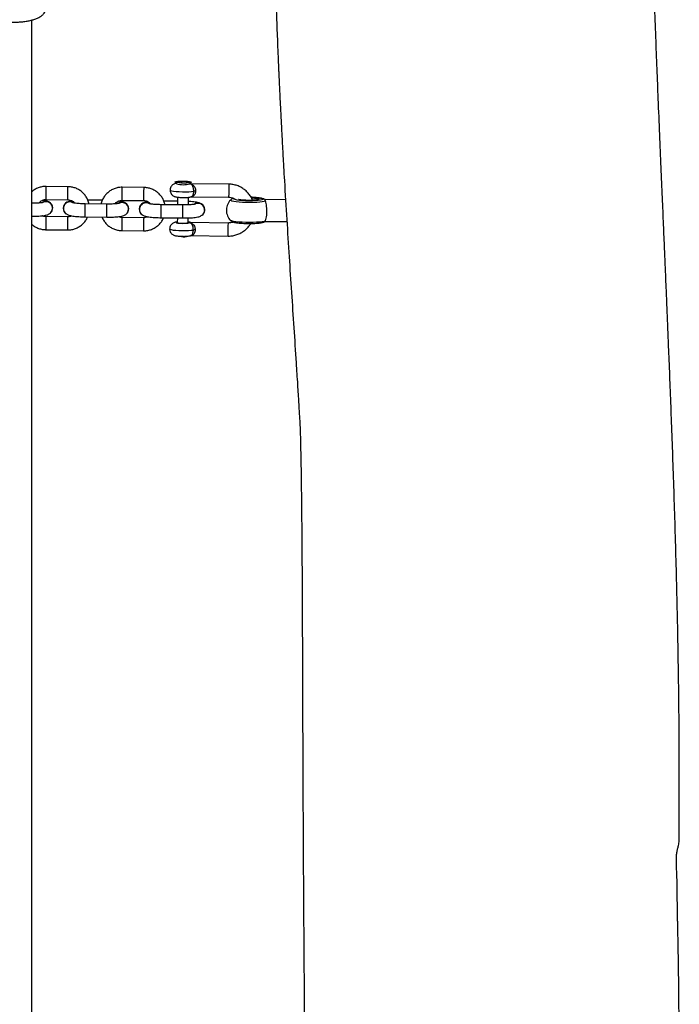
# Model space of a CAD drawing. Units: millimetres. Extents: x -4534 to 380516, y -3372 to 8304.
# Drawn here: x 2197 to 2501, y 4298 to 4751 of the extents above; entities that cross this region are included whole.
import ezdxf

# ---------------------------------------------------------------- set-up
doc = ezdxf.new("R2010")
doc.units = ezdxf.units.MM
doc.layers.add('Toestel 2D', color=7, linetype='Continuous', lineweight=20)

# ---------------------------------------------------------------- blocks, each defined once
blk = doc.blocks.new('RB1312')
at = {"color": 7, "linetype": 'Continuous', "lineweight": 25}
for p, q in [((557.858, 740.725), (557.933, 740.649)), ((558.162, 740.754), (558.001, 740.735)), ((558.001, 740.735), (558.071, 740.707)), ((558.071, 740.707), (558.301, 740.698)), ((558.161, 740.703), (558.162, 740.754)), ((558.392, 740.745), (558.162, 740.754)), ((558.301, 740.698), (558.462, 740.717)), ((558.462, 740.717), (558.392, 740.745)), ((558.392, 740.709), (558.392, 740.745)), ((558.528, 740.643), (558.604, 740.716)), ((558.598, 740.649), (558.548, 740.662)), ((560.33, 740.629), (558.573, 740.649)), ((552.929, 740.514), (551.929, 740.525)), ((556.428, 740.475), (555.429, 740.486)), ((551.922, 739.925), (552.922, 739.914)), ((554.72, 739.714), (553.72, 739.725)), ((554.5, 739.887), (553.839, 739.894)), ((555.422, 739.886), (556.422, 739.875)), ((557.972, 739.848), (557.339, 739.855)), ((557.974, 740.033), (557.97, 739.677)), ((558.47, 739.677), (558.474, 740.027)), ((558.589, 740.049), (560.324, 740.029)), ((562.943, 739.907), (562.001, 739.917)), ((552.228, 739.524), (552.228, 739.529)), ((552.708, 739.524), (552.707, 739.519)), ((555.727, 739.485), (555.727, 739.49)), ((556.207, 739.485), (556.207, 739.48)), ((558.22, 739.674), (557.22, 739.685)), ((559.227, 739.446), (559.227, 739.451)), ((552.913, 739.124), (551.913, 739.136)), ((553.713, 739.125), (554.713, 739.114)), ((556.413, 739.085), (555.413, 739.096)), ((557.213, 739.086), (558.213, 739.074)), ((557.963, 739.077), (557.96, 738.867)), ((558.46, 738.861), (558.463, 739.077)), ((560.31, 738.843), (558.553, 738.862)), ((561.989, 738.917), (563.004, 738.906)), ((561.996, 738.923), (562.008, 738.935)), ((551.906, 738.536), (552.906, 738.524)), ((555.406, 738.496), (556.406, 738.485)), ((558.569, 738.262), (560.304, 738.243))]:
    blk.add_line(p, q, dxfattribs=at)
at = {"color": 8, "linetype": 'Continuous', "lineweight": 25}
for p, q in [((553.72, 739.723), (553.72, 739.725)), ((554.72, 739.711), (554.72, 739.714)), ((557.22, 739.683), (557.22, 739.685)), ((558.22, 739.672), (558.22, 739.674)), ((560.31, 738.84), (560.31, 738.843))]:
    blk.add_line(p, q, dxfattribs=at)
at = {"color": 7, "linetype": 'Continuous', "lineweight": 25, "flags": 128}
for points in [[(558.315, 740.77), (558.424, 740.763), (558.515, 740.753), (558.577, 740.74), (558.606, 740.726), (558.598, 740.712), (558.554, 740.699), (558.479, 740.689), (558.379, 740.682), (558.265, 740.68), (558.148, 740.682), (558.039, 740.689), (557.948, 740.699), (557.886, 740.712), (557.857, 740.726), (557.865, 740.74), (557.909, 740.753), (557.984, 740.763), (558.084, 740.77), (558.198, 740.772), (558.315, 740.77)], [(561.371, 740.004), (561.393, 740.002), (561.513, 739.993), (561.613, 739.981), (561.683, 739.966), (561.72, 739.95), (561.72, 739.933), (561.683, 739.917), (561.612, 739.904), (561.512, 739.894), (561.391, 739.888), (561.258, 739.886), (561.122, 739.888), (560.994, 739.895), (560.883, 739.906), (560.797, 739.92), (560.774, 739.926)]]:
    blk.add_lwpolyline(points, dxfattribs=at)
at = {"color": 8, "linetype": 'Continuous', "lineweight": 25, "flags": 128}
for points in [[(560.33, 740.629), (560.33, 740.627), (560.33, 740.597), (560.329, 740.534), (560.328, 740.446), (560.327, 740.345), (560.326, 740.242), (560.325, 740.149), (560.324, 740.078), (560.324, 740.037), (560.324, 740.029)], [(551.922, 739.925), (551.922, 739.926), (551.922, 739.949), (551.923, 740.006), (551.924, 740.089), (551.925, 740.189), (551.926, 740.293), (551.927, 740.389), (551.928, 740.465), (551.929, 740.512), (551.929, 740.525)], [(552.922, 739.914), (552.922, 739.914), (552.922, 739.938), (552.923, 739.994), (552.924, 740.078), (552.925, 740.177), (552.926, 740.281), (552.927, 740.377), (552.928, 740.453), (552.929, 740.501), (552.929, 740.514)], [(555.422, 739.886), (555.422, 739.886), (555.422, 739.91), (555.423, 739.966), (555.424, 740.05), (555.425, 740.149), (555.426, 740.253), (555.427, 740.349), (555.428, 740.425), (555.428, 740.473), (555.429, 740.486)], [(556.422, 739.875), (556.422, 739.875), (556.422, 739.898), (556.423, 739.955), (556.424, 740.038), (556.425, 740.138), (556.426, 740.242), (556.427, 740.338), (556.428, 740.414), (556.428, 740.461), (556.428, 740.475)], [(557.627, 740.36), (557.646, 740.341), (557.702, 740.323), (557.792, 740.307), (557.909, 740.294), (558.047, 740.285), (558.196, 740.28), (558.347, 740.28), (558.491, 740.284), (558.617, 740.293), (558.719, 740.306)], [(553.713, 739.125), (553.713, 739.133), (553.714, 739.173), (553.714, 739.244), (553.716, 739.337), (553.717, 739.441), (553.718, 739.542), (553.719, 739.629), (553.719, 739.692), (553.72, 739.723)], [(562.019, 739.851), (561.962, 739.833), (561.873, 739.816), (561.757, 739.802), (561.618, 739.792), (561.462, 739.786), (561.295, 739.784), (561.126, 739.786), (560.961, 739.792), (560.807, 739.803), (560.671, 739.817), (560.559, 739.833), (560.475, 739.852), (560.423, 739.872), (560.406, 739.893), (560.412, 739.905)], [(561.36, 740.026), (561.418, 740.023), (561.561, 740.014), (561.686, 740.001), (561.786, 739.986), (561.856, 739.968), (561.892, 739.949), (561.892, 739.93), (561.856, 739.912), (561.785, 739.896), (561.685, 739.882), (561.56, 739.872), (561.416, 739.866), (561.263, 739.865), (561.107, 739.868), (560.958, 739.875), (560.823, 739.886), (560.709, 739.9), (560.624, 739.917), (560.571, 739.935), (560.553, 739.954), (560.553, 739.954)], [(554.713, 739.114), (554.713, 739.121), (554.714, 739.162), (554.714, 739.233), (554.715, 739.326), (554.717, 739.429), (554.718, 739.531), (554.719, 739.618), (554.719, 739.681), (554.72, 739.711)], [(557.213, 739.086), (557.213, 739.093), (557.213, 739.134), (557.214, 739.205), (557.215, 739.298), (557.216, 739.401), (557.218, 739.503), (557.219, 739.59), (557.219, 739.653), (557.22, 739.683)], [(558.213, 739.074), (558.213, 739.082), (558.213, 739.123), (558.214, 739.194), (558.215, 739.287), (558.216, 739.39), (558.218, 739.491), (558.219, 739.579), (558.219, 739.642), (558.22, 739.672)], [(551.913, 739.136), (551.913, 739.123), (551.912, 739.075), (551.912, 738.999), (551.911, 738.903), (551.909, 738.799), (551.908, 738.699), (551.907, 738.616), (551.907, 738.56), (551.906, 738.536), (551.906, 738.536)], [(552.913, 739.124), (552.913, 739.111), (552.912, 739.064), (552.912, 738.988), (552.91, 738.892), (552.909, 738.788), (552.908, 738.688), (552.907, 738.605), (552.907, 738.548), (552.906, 738.525), (552.906, 738.524)], [(555.413, 739.096), (555.413, 739.083), (555.412, 739.036), (555.411, 738.96), (555.41, 738.864), (555.409, 738.76), (555.408, 738.66), (555.407, 738.577), (555.406, 738.52), (555.406, 738.497), (555.406, 738.496)], [(556.413, 739.085), (556.413, 739.072), (556.412, 739.025), (556.411, 738.948), (556.41, 738.853), (556.409, 738.749), (556.408, 738.649), (556.407, 738.566), (556.406, 738.509), (556.406, 738.486), (556.406, 738.485)], [(557.961, 738.887), (557.929, 738.88), (557.91, 738.867), (557.928, 738.855), (557.98, 738.843), (558.06, 738.834), (558.158, 738.829), (558.262, 738.828), (558.36, 738.831), (558.44, 738.838), (558.492, 738.848), (558.51, 738.861)], [(558.51, 738.861), (558.493, 738.873), (558.461, 738.881)], [(560.304, 738.243), (560.304, 738.25), (560.304, 738.291), (560.305, 738.362), (560.306, 738.455), (560.307, 738.558), (560.308, 738.66), (560.309, 738.747), (560.31, 738.81), (560.31, 738.84)], [(562.008, 738.935), (561.952, 738.917), (561.863, 738.9), (561.747, 738.886), (561.607, 738.876), (561.451, 738.87), (561.285, 738.868), (561.116, 738.87), (560.95, 738.876), (560.797, 738.887), (560.661, 738.9), (560.548, 738.917), (560.465, 738.936), (560.413, 738.956), (560.401, 738.965)], [(557.607, 738.573), (557.607, 738.573), (557.626, 738.555), (557.682, 738.537), (557.772, 738.521), (557.889, 738.508), (558.027, 738.499), (558.176, 738.494), (558.327, 738.493), (558.471, 738.498), (558.597, 738.506), (558.699, 738.519)]]:
    blk.add_lwpolyline(points, dxfattribs=at)
at = {"color": 7, "linetype": 'Continuous', "lineweight": 25}
for centre, radius, start, end in [((558.243, 741.717), 1.112, 253.8211, 284.8913), ((558.788, 739.78), 0.53, 88.553, 97.4431), ((551.917, 739.531), 0.31, 359.7539, 125.3174), ((551.918, 739.528), 0.308, 305.9502, 123.7091), ((553.017, 739.519), 0.31, 52.9443, 179.0546), ((553.017, 739.516), 0.308, 55.2922, 237.7331), ((555.417, 739.491), 0.31, 359.7468, 125.3216), ((555.418, 739.489), 0.308, 305.9565, 123.7064), ((556.517, 739.479), 0.31, 52.9459, 179.053), ((556.517, 739.477), 0.308, 55.2901, 237.7389), ((558.917, 739.452), 0.31, 359.7462, 125.3222), ((558.918, 739.45), 0.308, 305.9502, 123.709), ((558.22, 739.677), 0.851, 252.2641, 286.4477), ((558.768, 737.993), 0.53, 88.553, 97.4431), ((558.252, 738.84), 0.633, 260.5673, 288.5285)]:
    blk.add_arc(centre, radius, start, end, dxfattribs=at)
for points, knots in [([(563.026, 777.352), (563.023, 777.282), (563.017, 777.141), (563.007, 776.919), (562.996, 776.656), (562.981, 776.322), (562.963, 775.897), (562.94, 775.38), (562.913, 774.772), (562.883, 774.091), (562.837, 773.054), (562.779, 771.715), (562.711, 770.103), (562.648, 768.557), (562.591, 767.079), (562.541, 765.659), (562.496, 764.264), (562.457, 762.863), (562.424, 761.441), (562.398, 759.997), (562.383, 758.823), (562.377, 757.947), (562.374, 757.401), (562.373, 756.926), (562.373, 756.528), (562.373, 756.207), (562.374, 755.972), (562.375, 755.783), (562.376, 755.593), (562.377, 755.344), (562.379, 755.028), (562.382, 754.643), (562.388, 754.046), (562.399, 753.251), (562.416, 752.281), (562.437, 751.301), (562.463, 750.321), (562.492, 749.342), (562.521, 748.474), (562.548, 747.747), (562.569, 747.193), (562.588, 746.734), (562.603, 746.372), (562.615, 746.106), (562.624, 745.888), (562.635, 745.661), (562.648, 745.367), (562.665, 744.991), (562.687, 744.533), (562.714, 743.991), (562.745, 743.38), (562.78, 742.731), (562.816, 742.074), (562.852, 741.427), (562.912, 740.403), (562.996, 739.025), (563.105, 737.313), (563.215, 735.655), (563.324, 734.027), (563.406, 732.777), (563.462, 731.903), (563.492, 731.421), (563.52, 730.981), (563.543, 730.602), (563.561, 730.285), (563.577, 730.025), (563.592, 729.796), (563.608, 729.52), (563.621, 729.201), (563.629, 728.819), (563.639, 728.395), (563.65, 727.837), (563.661, 727.144), (563.672, 726.315), (563.682, 725.455), (563.69, 724.534), (563.697, 723.522), (563.703, 722.582), (563.707, 721.735), (563.711, 721.001), (563.714, 720.234), (563.717, 719.434), (563.72, 718.599), (563.722, 717.75), (563.725, 716.923), (563.728, 716.124), (563.731, 715.379), (563.733, 714.695), (563.735, 714.11), (563.737, 713.624), (563.739, 713.239), (563.74, 712.931), (563.742, 712.648), (563.743, 712.338), (563.745, 711.905), (563.748, 711.327), (563.752, 710.584), (563.756, 709.721), (563.762, 708.738), (563.769, 707.706), (563.776, 706.642), (563.783, 705.592), (563.791, 704.541), (563.799, 703.529), (563.807, 702.562), (563.816, 701.482), (563.825, 700.31), (563.835, 699.068), (563.843, 698.011), (563.849, 697.088), (563.855, 696.24), (563.86, 695.335), (563.865, 694.361), (563.867, 693.449), (563.866, 692.611), (563.862, 691.863), (563.858, 691.117), (563.851, 690.417), (563.844, 689.808), (563.837, 689.333), (563.831, 688.976), (563.827, 688.722), (563.823, 688.493), (563.818, 688.236), (563.811, 687.903), (563.801, 687.5), (563.79, 687.058), (563.769, 686.287), (563.734, 685.188), (563.686, 683.955), (563.64, 682.898), (563.598, 682.005), (563.551, 681.07), (563.498, 680.091), (563.441, 679.069), (563.379, 678.004), (563.313, 676.914), (563.253, 675.958), (563.204, 675.182), (563.168, 674.615), (563.138, 674.146), (563.114, 673.774), (563.097, 673.499), (563.083, 673.291), (563.071, 673.096), (563.056, 672.861), (563.036, 672.55), (563.011, 672.162), (562.982, 671.694), (562.95, 671.174), (562.916, 670.628), (562.883, 670.079), (562.809, 668.87), (562.716, 667.349), (562.602, 665.526), (562.513, 664.068), (562.43, 662.649), (562.352, 661.217), (562.279, 659.723), (562.208, 658.1), (562.143, 656.348), (562.086, 654.467), (562.045, 652.665), (562.016, 650.965), (561.998, 649.39), (561.988, 647.782), (561.986, 646.174), (561.992, 644.6), (562.006, 642.787), (562.031, 640.754), (562.068, 638.522), (562.104, 636.655), (562.135, 635.133), (562.161, 633.942), (562.186, 632.823), (562.21, 631.81), (562.23, 631.01), (562.245, 630.4), (562.256, 629.955), (562.266, 629.567), (562.274, 629.238), (562.281, 628.958), (562.287, 628.706), (562.294, 628.435), (562.302, 628.113), (562.311, 627.74), (562.321, 627.339), (562.332, 626.929), (562.347, 626.31), (562.368, 625.472), (562.392, 624.443), (562.416, 623.411), (562.44, 622.382), (562.463, 621.313), (562.485, 620.221), (562.507, 619.078), (562.521, 618.282), (562.528, 617.854), (562.528, 617.831)], [0, 0, 0, 0, 0.001309, 0.00264, 0.004156, 0.006243, 0.008901, 0.012132, 0.015934, 0.020307, 0.024894, 0.035382, 0.045411, 0.055118, 0.064353, 0.073118, 0.081736, 0.090486, 0.099369, 0.108387, 0.117543, 0.121377, 0.124829, 0.1278, 0.130289, 0.132298, 0.133824, 0.134713, 0.135839, 0.13739, 0.139368, 0.141772, 0.144603, 0.150554, 0.156681, 0.162809, 0.168939, 0.17507, 0.181203, 0.185241, 0.188735, 0.191616, 0.193881, 0.195532, 0.19662, 0.197969, 0.199808, 0.202138, 0.205022, 0.208418, 0.212327, 0.216501, 0.220618, 0.224675, 0.228672, 0.239873, 0.250575, 0.260855, 0.271038, 0.28116, 0.284328, 0.287444, 0.290208, 0.292586, 0.294617, 0.296365, 0.298082, 0.300463, 0.303169, 0.305831, 0.308491, 0.311199, 0.316341, 0.321504, 0.326731, 0.332445, 0.33877, 0.345707, 0.350081, 0.354669, 0.359469, 0.364482, 0.369709, 0.375148, 0.380438, 0.38525, 0.390156, 0.39444, 0.398105, 0.401149, 0.403573, 0.405351, 0.406952, 0.408901, 0.411201, 0.415117, 0.419782, 0.425195, 0.431356, 0.438266, 0.444595, 0.451371, 0.457995, 0.464331, 0.470379, 0.476139, 0.484612, 0.492375, 0.49943, 0.504448, 0.509668, 0.515318, 0.521398, 0.527909, 0.532406, 0.537088, 0.541933, 0.546382, 0.550185, 0.553344, 0.555291, 0.556874, 0.558107, 0.559599, 0.561692, 0.564356, 0.56716, 0.569969, 0.578832, 0.587765, 0.593075, 0.598654, 0.604504, 0.610624, 0.617015, 0.623676, 0.630607, 0.63747, 0.641624, 0.64517, 0.648108, 0.650439, 0.652162, 0.653265, 0.654341, 0.655818, 0.657696, 0.660176, 0.663124, 0.666507, 0.669967, 0.673408, 0.676828, 0.692697, 0.701948, 0.711056, 0.720043, 0.728578, 0.737916, 0.748058, 0.759005, 0.770757, 0.783317, 0.792763, 0.802623, 0.812844, 0.822936, 0.83278, 0.842376, 0.856952, 0.87091, 0.884249, 0.891954, 0.899436, 0.906576, 0.912918, 0.918417, 0.921561, 0.924344, 0.926765, 0.928824, 0.930522, 0.932007, 0.933546, 0.935604, 0.938043, 0.940551, 0.943116, 0.945738, 0.952142, 0.958833, 0.965045, 0.971481, 0.978141, 0.985086, 0.991963, 0.999577, 1, 1, 1, 1]), ([(579.854, 617.436), (579.85, 617.615), (579.84, 618.033), (579.825, 618.691), (579.805, 619.566), (579.781, 620.642), (579.753, 621.965), (579.724, 623.427), (579.694, 625.027), (579.663, 626.765), (579.632, 628.643), (579.603, 630.66), (579.576, 632.816), (579.552, 635.111), (579.535, 637.22), (579.525, 639.116), (579.519, 640.734), (579.517, 642.319), (579.518, 643.817), (579.521, 645.265), (579.528, 646.653), (579.537, 647.97), (579.548, 649.152), (579.559, 650.198), (579.57, 651.067), (579.579, 651.775), (579.588, 652.334), (579.595, 652.771), (579.6, 653.099), (579.604, 653.332), (579.607, 653.513), (579.609, 653.634), (579.611, 653.729), (579.613, 653.836), (579.617, 654.03), (579.622, 654.334), (579.63, 654.737), (579.639, 655.195), (579.649, 655.677), (579.66, 656.178), (579.672, 656.697), (579.689, 657.393), (579.712, 658.281), (579.743, 659.374), (579.797, 661.165), (579.88, 663.612), (579.988, 666.388), (580.088, 668.825), (580.178, 670.935), (580.269, 673.042), (580.362, 675.187), (580.458, 677.413), (580.555, 679.733), (580.652, 682.145), (580.745, 684.652), (580.833, 687.251), (580.903, 689.621), (580.956, 691.723), (580.993, 693.498), (581.022, 695.209), (581.043, 696.832), (581.056, 698.366), (581.062, 699.832), (581.062, 701.228), (581.055, 702.55), (581.045, 703.624), (581.033, 704.471), (581.023, 705.102), (581.013, 705.673), (581.004, 706.101), (580.998, 706.402), (580.993, 706.597), (580.99, 706.774), (580.985, 706.96), (580.982, 707.191), (580.978, 707.499), (580.973, 707.885), (580.966, 708.289), (580.963, 708.653), (580.95, 708.96), (580.935, 709.237), (580.93, 709.484), (580.935, 709.702), (580.954, 709.895), (580.988, 710.046), (581.024, 710.179), (581.054, 710.305), (581.061, 710.418), (581.061, 710.525), (581.059, 710.638), (581.057, 710.782), (581.059, 711.01), (581.061, 711.339), (581.064, 711.79), (581.066, 712.32), (581.067, 712.914), (581.068, 713.565), (581.066, 714.58), (581.058, 715.974), (581.037, 717.773), (581.008, 719.574), (580.97, 721.364), (580.927, 723.102), (580.878, 724.831), (580.825, 726.503), (580.77, 728.106), (580.715, 729.639), (580.659, 731.102), (580.613, 732.268), (580.578, 733.127), (580.556, 733.67), (580.538, 734.116), (580.524, 734.465), (580.512, 734.74), (580.502, 734.992), (580.488, 735.319), (580.47, 735.762), (580.446, 736.322), (580.42, 736.954), (580.385, 737.773), (580.341, 738.799), (580.288, 740.056), (580.229, 741.442), (580.166, 742.956), (580.103, 744.469), (580.043, 745.964), (579.986, 747.416), (579.93, 748.907), (579.876, 750.401), (579.806, 752.456), (579.727, 755.039), (579.65, 758.116), (579.595, 761.073), (579.564, 763.469), (579.547, 765.335), (579.538, 766.7), (579.533, 768.012), (579.531, 769.24), (579.531, 770.289), (579.533, 771.166), (579.535, 771.887), (579.538, 772.534), (579.541, 773.109), (579.545, 773.608), (579.548, 774.068), (579.552, 774.537), (579.557, 775.08), (579.564, 775.716), (579.574, 776.389), (579.585, 776.848), (579.589, 777.061)], [0, 0, 0, 0, 0.003315, 0.007768, 0.012216, 0.01955, 0.027739, 0.036785, 0.046686, 0.057442, 0.069054, 0.081541, 0.094887, 0.10909, 0.124151, 0.134057, 0.144288, 0.154212, 0.163484, 0.172103, 0.181104, 0.189263, 0.196579, 0.203052, 0.208683, 0.212731, 0.216195, 0.219073, 0.220847, 0.222293, 0.223409, 0.224196, 0.224554, 0.225163, 0.226191, 0.228165, 0.230811, 0.233686, 0.236675, 0.239777, 0.242992, 0.24632, 0.252714, 0.259489, 0.266642, 0.28601, 0.304958, 0.318237, 0.331302, 0.344173, 0.357382, 0.371169, 0.385532, 0.400472, 0.415988, 0.432079, 0.448746, 0.45997, 0.471104, 0.481691, 0.491728, 0.501216, 0.510154, 0.518938, 0.527118, 0.534694, 0.538877, 0.542846, 0.546412, 0.549465, 0.550799, 0.552006, 0.553084, 0.554073, 0.555455, 0.557378, 0.559845, 0.562704, 0.564941, 0.567229, 0.569646, 0.572251, 0.575057, 0.578021, 0.581098, 0.583826, 0.585532, 0.586839, 0.587874, 0.588698, 0.589686, 0.590646, 0.592888, 0.595812, 0.598998, 0.602729, 0.606838, 0.611062, 0.621564, 0.632694, 0.644451, 0.654969, 0.665919, 0.676699, 0.687048, 0.696966, 0.706453, 0.715508, 0.724132, 0.728095, 0.731458, 0.734219, 0.736379, 0.737937, 0.739327, 0.74106, 0.744005, 0.747542, 0.751463, 0.755752, 0.762737, 0.770518, 0.779095, 0.788468, 0.798636, 0.807183, 0.816222, 0.825599, 0.834856, 0.843963, 0.863753, 0.882801, 0.901108, 0.918677, 0.927338, 0.935807, 0.944064, 0.951732, 0.95866, 0.963586, 0.968056, 0.972068, 0.975624, 0.978748, 0.981352, 0.984178, 0.987469, 0.991406, 0.995994, 1, 1, 1, 1]), ([(549.018, 748.732), (549.019, 748.704), (549.021, 748.641), (549.06, 748.549), (549.122, 748.461), (549.209, 748.381), (549.325, 748.307), (549.47, 748.241), (549.638, 748.185), (549.824, 748.141), (550.021, 748.11), (550.226, 748.09), (550.436, 748.082), (550.646, 748.087), (550.852, 748.103), (551.05, 748.131), (551.237, 748.17), (551.409, 748.221), (551.563, 748.284), (551.692, 748.359), (551.792, 748.442), (551.862, 748.532), (551.906, 748.627), (551.912, 748.694), (551.915, 748.725)], [0, 0, 0, 0, 0.029879, 0.067197, 0.105602, 0.147845, 0.195451, 0.246704, 0.297782, 0.347832, 0.397127, 0.445955, 0.494535, 0.543036, 0.591589, 0.640311, 0.689385, 0.739053, 0.78968, 0.841771, 0.888424, 0.92947, 0.966926, 1, 1, 1, 1]), ([(551.266, 649.648), (551.266, 650.179), (551.266, 651.218), (551.266, 652.729), (551.266, 654.147), (551.266, 655.463), (551.266, 656.676), (551.266, 657.77), (551.266, 658.746), (551.266, 659.61), (551.266, 660.385), (551.266, 661.095), (551.266, 662.565), (551.266, 664.85), (551.266, 668.789), (551.266, 673.585), (551.266, 679.558), (551.266, 685.87), (551.266, 692.514), (551.266, 699.032), (551.266, 705.423), (551.266, 711.685), (551.266, 717.916), (551.266, 722.775), (551.266, 726.281), (551.266, 728.439), (551.266, 730.543), (551.266, 732.553), (551.266, 734.049), (551.266, 735.104), (551.266, 735.792), (551.266, 736.571), (551.266, 737.444), (551.266, 738.41), (551.266, 739.468), (551.266, 740.662), (551.266, 741.997), (551.266, 743.48), (551.266, 745.072), (551.266, 746.652), (551.266, 747.7), (551.266, 748.181)], [0, 0, 0, 0, 0.015796, 0.030855, 0.044905, 0.057945, 0.069977, 0.080999, 0.090468, 0.099039, 0.106713, 0.113539, 0.120195, 0.150475, 0.181638, 0.237693, 0.293748, 0.360479, 0.427211, 0.493943, 0.557641, 0.62134, 0.685038, 0.748737, 0.771159, 0.793581, 0.815676, 0.836557, 0.856173, 0.862383, 0.869538, 0.877673, 0.886789, 0.896885, 0.907961, 0.920017, 0.934411, 0.949992, 0.966758, 0.984711, 1, 1, 1, 1]), ([(557.914, 740.668), (557.898, 740.665), (557.862, 740.659), (557.801, 740.636), (557.737, 740.595), (557.681, 740.536), (557.642, 740.46), (557.624, 740.396), (557.628, 740.362), (557.629, 740.358)], [0, 0, 0, 0, 0.1312, 0.299751, 0.45522, 0.613506, 0.791168, 0.978775, 1, 1, 1, 1]), ([(558.719, 740.306), (558.718, 740.336), (558.716, 740.398), (558.696, 740.486), (558.664, 740.56), (558.615, 740.618), (558.568, 740.639), (558.537, 740.646), (558.531, 740.647), (558.531, 740.647)], [0, 0, 0, 0, 0.166385, 0.333859, 0.509861, 0.708172, 0.944557, 0.997685, 1, 1, 1, 1]), ([(558.531, 740.647), (558.531, 740.647), (558.539, 740.646), (558.582, 740.641), (558.649, 740.62), (558.719, 740.564), (558.767, 740.49), (558.796, 740.403), (558.8, 740.341), (558.801, 740.31)], [0, 0, 0, 0, 0.002246, 0.05462, 0.292506, 0.493776, 0.670716, 0.836749, 1, 1, 1, 1]), ([(561.424, 739.89), (561.42, 739.902), (561.395, 739.975), (561.32, 740.098), (561.201, 740.251), (561.056, 740.382), (560.893, 740.489), (560.714, 740.568), (560.528, 740.616), (560.395, 740.629), (560.326, 740.629), (560.319, 740.629)], [0, 0, 0, 0, 0.0272994, 0.1650589, 0.3028547, 0.4406827, 0.5785563, 0.7164956, 0.8544842, 0.9853002, 1, 1, 1, 1]), ([(551.929, 740.525), (551.892, 740.524), (551.796, 740.522), (551.642, 740.492), (551.476, 740.428), (551.348, 740.356), (551.285, 740.298), (551.266, 740.28)], [0, 0, 0, 0, 0.1531214, 0.3987357, 0.644575, 0.8903846, 1, 1, 1, 1]), ([(553.892, 739.723), (553.888, 739.75), (553.872, 739.834), (553.814, 739.969), (553.721, 740.12), (553.602, 740.252), (553.461, 740.361), (553.302, 740.443), (553.135, 740.495), (553.008, 740.512), (552.94, 740.514), (552.929, 740.514)], [0, 0, 0, 0, 0.060188, 0.191625, 0.323064, 0.454547, 0.586077, 0.717677, 0.849326, 0.974219, 1, 1, 1, 1]), ([(555.429, 740.486), (555.392, 740.485), (555.295, 740.483), (555.142, 740.453), (554.975, 740.389), (554.822, 740.297), (554.688, 740.179), (554.577, 740.039), (554.492, 739.884), (554.46, 739.772), (554.444, 739.717)], [0, 0, 0, 0, 0.082044, 0.213647, 0.345355, 0.477062, 0.608732, 0.740356, 0.871913, 1, 1, 1, 1]), ([(557.392, 739.684), (557.387, 739.71), (557.372, 739.795), (557.314, 739.929), (557.221, 740.081), (557.101, 740.212), (556.96, 740.321), (556.802, 740.404), (556.634, 740.456), (556.508, 740.473), (556.44, 740.474), (556.428, 740.475)], [0, 0, 0, 0, 0.060188, 0.191621, 0.323071, 0.454556, 0.586088, 0.717674, 0.849341, 0.974236, 1, 1, 1, 1]), ([(557.627, 740.36), (557.63, 740.327), (557.635, 740.268), (557.672, 740.191), (557.719, 740.135), (557.771, 740.094), (557.824, 740.067), (557.878, 740.05), (557.941, 740.036), (558.023, 740.026), (558.128, 740.018), (558.238, 740.015), (558.348, 740.017), (558.451, 740.023), (558.531, 740.035), (558.582, 740.043), (558.607, 740.054), (558.609, 740.055)], [0, 0, 0, 0, 0.074282, 0.138127, 0.194394, 0.245611, 0.293913, 0.344768, 0.408318, 0.498829, 0.580654, 0.666091, 0.750311, 0.836186, 0.929621, 0.992047, 1, 1, 1, 1]), ([(551.783, 739.787), (551.783, 739.787), (551.786, 739.788), (551.773, 739.784), (551.74, 739.778), (551.676, 739.77), (551.585, 739.762), (551.469, 739.756), (551.359, 739.753), (551.289, 739.753), (551.266, 739.753)], [0, 0, 0, 0, 0.003547, 0.100485, 0.22342, 0.371136, 0.538439, 0.717844, 0.903612, 1, 1, 1, 1]), ([(551.598, 739.763), (551.602, 739.77), (551.625, 739.809), (551.692, 739.861), (551.791, 739.91), (551.872, 739.925), (551.915, 739.925), (551.922, 739.925)], [0, 0, 0, 0, 0.063999, 0.362716, 0.660301, 0.940936, 1, 1, 1, 1]), ([(552.089, 739.782), (552.078, 739.79), (552.049, 739.813), (551.998, 739.835), (551.931, 739.858), (551.856, 739.875), (551.788, 739.885), (551.759, 739.889)], [0, 0, 0, 0, 0.097971, 0.260781, 0.461223, 0.769039, 1, 1, 1, 1]), ([(552.217, 739.521), (552.215, 739.555), (552.21, 739.622), (552.16, 739.712), (552.086, 739.781), (551.991, 739.823), (551.89, 739.828), (551.816, 739.816), (551.785, 739.794), (551.781, 739.791)], [0, 0, 0, 0, 0.162995, 0.32598, 0.489, 0.652018, 0.815126, 0.978282, 1, 1, 1, 1]), ([(553.153, 739.778), (553.13, 739.789), (553.078, 739.814), (552.983, 739.816), (552.885, 739.789), (552.801, 739.73), (552.743, 739.647), (552.714, 739.556), (552.721, 739.497), (552.724, 739.472)], [0, 0, 0, 0, 0.112327, 0.26645, 0.420519, 0.574564, 0.72853, 0.882475, 1, 1, 1, 1]), ([(553.107, 739.863), (553.102, 739.862), (553.053, 739.856), (552.991, 739.839), (552.926, 739.821), (552.895, 739.801), (552.892, 739.8)], [0, 0, 0, 0, 0.062501, 0.596488, 0.966393, 1, 1, 1, 1]), ([(552.922, 739.914), (552.937, 739.913), (552.989, 739.911), (553.076, 739.887), (553.17, 739.833), (553.214, 739.781), (553.234, 739.757)], [0, 0, 0, 0, 0.122999, 0.430298, 0.738503, 1, 1, 1, 1]), ([(553.72, 739.725), (553.695, 739.725), (553.624, 739.726), (553.508, 739.731), (553.382, 739.739), (553.28, 739.75), (553.208, 739.76), (553.166, 739.769), (553.16, 739.771), (553.158, 739.772)], [0, 0, 0, 0, 0.0935506, 0.2720092, 0.4493619, 0.6234574, 0.7721778, 0.9008014, 1, 1, 1, 1]), ([(555.283, 739.748), (555.283, 739.748), (555.286, 739.749), (555.272, 739.745), (555.239, 739.739), (555.175, 739.73), (555.084, 739.722), (554.969, 739.716), (554.844, 739.713), (554.759, 739.713), (554.72, 739.714)], [0, 0, 0, 0, 0.003341, 0.094637, 0.210418, 0.349521, 0.507111, 0.676076, 0.851034, 1, 1, 1, 1]), ([(555.098, 739.724), (555.102, 739.731), (555.125, 739.77), (555.192, 739.822), (555.291, 739.871), (555.372, 739.885), (555.414, 739.886), (555.422, 739.886)], [0, 0, 0, 0, 0.063999, 0.362766, 0.660298, 0.940935, 1, 1, 1, 1]), ([(555.589, 739.743), (555.578, 739.751), (555.548, 739.774), (555.498, 739.796), (555.431, 739.819), (555.356, 739.836), (555.288, 739.846), (555.259, 739.85)], [0, 0, 0, 0, 0.097999, 0.260804, 0.461211, 0.769046, 1, 1, 1, 1]), ([(555.717, 739.482), (555.715, 739.515), (555.709, 739.582), (555.66, 739.673), (555.585, 739.742), (555.491, 739.783), (555.39, 739.789), (555.312, 739.775), (555.279, 739.751), (555.272, 739.746)], [0, 0, 0, 0, 0.160232, 0.320478, 0.480712, 0.641006, 0.801318, 0.961713, 1, 1, 1, 1]), ([(556.652, 739.739), (556.63, 739.749), (556.578, 739.775), (556.483, 739.777), (556.385, 739.75), (556.301, 739.69), (556.242, 739.607), (556.213, 739.517), (556.221, 739.458), (556.224, 739.432)], [0, 0, 0, 0, 0.112328, 0.266416, 0.420522, 0.574538, 0.728528, 0.882474, 1, 1, 1, 1]), ([(556.607, 739.824), (556.602, 739.823), (556.553, 739.817), (556.491, 739.8), (556.426, 739.782), (556.395, 739.762), (556.392, 739.76)], [0, 0, 0, 0, 0.062498, 0.596503, 0.966348, 1, 1, 1, 1]), ([(556.422, 739.875), (556.437, 739.874), (556.489, 739.872), (556.576, 739.847), (556.669, 739.794), (556.714, 739.742), (556.734, 739.718)], [0, 0, 0, 0, 0.123, 0.430237, 0.738501, 1, 1, 1, 1]), ([(557.22, 739.685), (557.195, 739.686), (557.124, 739.687), (557.008, 739.692), (556.882, 739.7), (556.779, 739.71), (556.708, 739.721), (556.665, 739.73), (556.66, 739.732), (556.658, 739.732)], [0, 0, 0, 0, 0.093551, 0.272012, 0.449366, 0.62344, 0.77218, 0.900805, 1, 1, 1, 1]), ([(559.089, 739.703), (559.078, 739.712), (559.048, 739.734), (558.998, 739.757), (558.931, 739.78), (558.845, 739.798), (558.727, 739.816), (558.601, 739.829), (558.51, 739.834), (558.471, 739.836)], [0, 0, 0, 0, 0.059077, 0.157222, 0.278036, 0.46361, 0.655272, 0.856821, 1, 1, 1, 1]), ([(559.217, 739.442), (559.214, 739.476), (559.209, 739.543), (559.16, 739.633), (559.085, 739.703), (558.991, 739.744), (558.889, 739.75), (558.812, 739.736), (558.778, 739.711), (558.772, 739.707)], [0, 0, 0, 0, 0.1602418, 0.3204914, 0.4807302, 0.6410283, 0.8013438, 0.9617434, 1, 1, 1, 1]), ([(560.425, 739.915), (560.413, 739.904), (560.37, 739.865), (560.31, 739.777), (560.252, 739.656), (560.219, 739.516), (560.216, 739.37), (560.244, 739.231), (560.295, 739.11), (560.349, 739.022), (560.391, 738.979), (560.404, 738.966)], [0, 0, 0, 0, 0.044542, 0.168363, 0.296884, 0.427854, 0.573963, 0.707515, 0.830688, 0.94552, 1, 1, 1, 1]), ([(560.318, 740.029), (560.338, 740.029), (560.403, 740.026), (560.507, 740.005), (560.582, 739.966), (560.616, 739.948)], [0, 0, 0, 0, 0.18903, 0.627653, 1, 1, 1, 1]), ([(560.55, 739.979), (560.546, 739.978), (560.521, 739.973), (560.486, 739.957), (560.443, 739.937), (560.425, 739.916), (560.422, 739.912)], [0, 0, 0, 0, 0.094766, 0.55778, 0.928303, 1, 1, 1, 1]), ([(562.008, 739.911), (562.006, 739.913), (561.991, 739.928), (561.957, 739.943), (561.904, 739.965), (561.832, 739.983), (561.729, 740), (561.602, 740.013), (561.474, 740.023), (561.389, 740.026), (561.355, 740.027)], [0, 0, 0, 0, 0.009183, 0.091088, 0.193097, 0.352457, 0.526622, 0.710006, 0.88383, 1, 1, 1, 1]), ([(562.019, 739.851), (562.006, 739.876), (561.987, 739.914), (561.997, 739.913), (562.001, 739.913)], [0, 0, 0, 0, 0.654485, 1, 1, 1, 1]), ([(562.008, 738.935), (562.018, 738.956), (562.038, 738.997), (562.067, 739.122), (562.084, 739.276), (562.085, 739.444), (562.072, 739.605), (562.046, 739.752), (562.028, 739.818), (562.019, 739.851)], [0, 0, 0, 0, 0.145689, 0.29141, 0.435746, 0.57508, 0.712326, 0.851639, 1, 1, 1, 1]), ([(551.266, 739.153), (551.275, 739.153), (551.337, 739.152), (551.45, 739.154), (551.596, 739.161), (551.73, 739.172), (551.851, 739.187), (551.945, 739.207), (552.024, 739.236), (552.092, 739.276), (552.15, 739.331), (552.198, 739.407), (552.21, 739.468), (552.216, 739.5)], [0, 0, 0, 0, 0.021884, 0.13856, 0.256011, 0.375231, 0.498737, 0.634867, 0.72916, 0.791015, 0.856802, 0.9258, 1, 1, 1, 1]), ([(552.718, 739.494), (552.724, 739.463), (552.733, 739.404), (552.776, 739.331), (552.826, 739.277), (552.881, 739.239), (552.937, 739.213), (553.004, 739.19), (553.089, 739.171), (553.207, 739.154), (553.345, 739.14), (553.497, 739.131), (553.622, 739.126), (553.694, 739.125), (553.713, 739.125)], [0, 0, 0, 0, 0.071094, 0.132245, 0.188919, 0.244569, 0.304252, 0.377687, 0.490475, 0.607053, 0.729614, 0.845145, 0.958271, 1, 1, 1, 1]), ([(554.713, 739.114), (554.74, 739.113), (554.82, 739.113), (554.95, 739.115), (555.096, 739.122), (555.23, 739.132), (555.35, 739.148), (555.444, 739.168), (555.524, 739.196), (555.592, 739.237), (555.65, 739.292), (555.698, 739.368), (555.71, 739.429), (555.716, 739.461)], [0, 0, 0, 0, 0.058725, 0.17099, 0.284018, 0.398763, 0.517605, 0.648608, 0.73935, 0.798888, 0.862186, 0.928594, 1, 1, 1, 1]), ([(556.218, 739.455), (556.223, 739.423), (556.233, 739.365), (556.276, 739.292), (556.326, 739.238), (556.381, 739.2), (556.437, 739.173), (556.504, 739.151), (556.589, 739.132), (556.707, 739.114), (556.845, 739.101), (556.997, 739.091), (557.122, 739.087), (557.194, 739.086), (557.213, 739.086)], [0, 0, 0, 0, 0.071098, 0.132242, 0.188917, 0.244567, 0.30425, 0.377686, 0.490485, 0.607052, 0.729613, 0.845161, 0.958288, 1, 1, 1, 1]), ([(558.213, 739.074), (558.24, 739.074), (558.32, 739.074), (558.45, 739.076), (558.596, 739.082), (558.729, 739.093), (558.85, 739.109), (558.944, 739.128), (559.024, 739.157), (559.092, 739.198), (559.15, 739.253), (559.198, 739.329), (559.21, 739.39), (559.216, 739.421)], [0, 0, 0, 0, 0.0587083, 0.1709921, 0.2840053, 0.3987516, 0.517608, 0.6486021, 0.7393559, 0.7988826, 0.8621924, 0.9285933, 1, 1, 1, 1]), ([(558.782, 739.708), (558.783, 739.709), (558.785, 739.71), (558.772, 739.705), (558.739, 739.7), (558.675, 739.691), (558.584, 739.683), (558.469, 739.677), (558.344, 739.674), (558.259, 739.674), (558.22, 739.674)], [0, 0, 0, 0, 0.003337, 0.094632, 0.210427, 0.349532, 0.507126, 0.676068, 0.85103, 1, 1, 1, 1]), ([(551.913, 739.136), (551.898, 739.136), (551.846, 739.139), (551.788, 739.15), (551.752, 739.172), (551.748, 739.175)], [0, 0, 0, 0, 0.260152, 0.910109, 1, 1, 1, 1]), ([(552.906, 738.524), (552.943, 738.525), (553.04, 738.527), (553.193, 738.558), (553.36, 738.621), (553.513, 738.713), (553.647, 738.831), (553.758, 738.968), (553.809, 739.072), (553.834, 739.124)], [0, 0, 0, 0, 0.09465, 0.246472, 0.398434, 0.550376, 0.702276, 0.854111, 1, 1, 1, 1]), ([(553.098, 739.171), (553.079, 739.161), (553.029, 739.134), (552.963, 739.125), (552.92, 739.124), (552.913, 739.124)], [0, 0, 0, 0, 0.33607, 0.884561, 1, 1, 1, 1]), ([(554.495, 739.116), (554.504, 739.092), (554.534, 739.012), (554.615, 738.891), (554.733, 738.758), (554.874, 738.65), (555.033, 738.567), (555.2, 738.515), (555.327, 738.498), (555.395, 738.497), (555.406, 738.496)], [0, 0, 0, 0, 0.066832, 0.218571, 0.37035, 0.522183, 0.674079, 0.826049, 0.97024, 1, 1, 1, 1]), ([(555.413, 739.096), (555.398, 739.097), (555.346, 739.1), (555.288, 739.111), (555.252, 739.133), (555.247, 739.136)], [0, 0, 0, 0, 0.2601862, 0.9100883, 1, 1, 1, 1]), ([(556.406, 738.485), (556.443, 738.486), (556.539, 738.488), (556.693, 738.518), (556.86, 738.582), (557.013, 738.674), (557.147, 738.792), (557.258, 738.929), (557.309, 739.033), (557.334, 739.084)], [0, 0, 0, 0, 0.09463, 0.246473, 0.398417, 0.550361, 0.702261, 0.85411, 1, 1, 1, 1]), ([(556.598, 739.132), (556.579, 739.122), (556.529, 739.095), (556.463, 739.085), (556.42, 739.085), (556.413, 739.085)], [0, 0, 0, 0, 0.3361118, 0.8846699, 1, 1, 1, 1]), ([(557.961, 738.892), (557.938, 738.889), (557.894, 738.884), (557.833, 738.869), (557.765, 738.841), (557.7, 738.794), (557.648, 738.73), (557.613, 738.654), (557.611, 738.599), (557.609, 738.574)], [0, 0, 0, 0, 0.148075, 0.288275, 0.438219, 0.5745, 0.715285, 0.870652, 1, 1, 1, 1]), ([(558.576, 738.862), (558.571, 738.864), (558.545, 738.873), (558.51, 738.88), (558.474, 738.884), (558.461, 738.886)], [0, 0, 0, 0, 0.126187, 0.674473, 1, 1, 1, 1]), ([(558.699, 738.519), (558.698, 738.55), (558.696, 738.612), (558.676, 738.699), (558.644, 738.774), (558.595, 738.831), (558.548, 738.853), (558.517, 738.86), (558.511, 738.861), (558.51, 738.861)], [0, 0, 0, 0, 0.166388, 0.333864, 0.509856, 0.70817, 0.944599, 0.997703, 1, 1, 1, 1]), ([(558.51, 738.861), (558.511, 738.861), (558.519, 738.86), (558.562, 738.854), (558.629, 738.833), (558.699, 738.778), (558.747, 738.704), (558.776, 738.617), (558.78, 738.554), (558.781, 738.523)], [0, 0, 0, 0, 0.002233, 0.054607, 0.292508, 0.493765, 0.670716, 0.836749, 1, 1, 1, 1]), ([(560.304, 738.243), (560.343, 738.243), (560.447, 738.245), (560.614, 738.275), (560.799, 738.337), (560.972, 738.43), (561.127, 738.549), (561.253, 738.68), (561.316, 738.778), (561.343, 738.822)], [0, 0, 0, 0, 0.094253, 0.250444, 0.406777, 0.563075, 0.719361, 0.875593, 1, 1, 1, 1]), ([(560.538, 738.888), (560.524, 738.881), (560.468, 738.855), (560.389, 738.844), (560.327, 738.843), (560.31, 738.843)], [0, 0, 0, 0, 0.200902, 0.788852, 1, 1, 1, 1]), ([(560.404, 738.965), (560.412, 738.956), (560.433, 738.933), (560.473, 738.911), (560.524, 738.89), (560.591, 738.872), (560.685, 738.855), (560.805, 738.841), (560.94, 738.831), (561.065, 738.824), (561.142, 738.823), (561.168, 738.823)], [0, 0, 0, 0, 0.040551, 0.110579, 0.195364, 0.322304, 0.476313, 0.621786, 0.774472, 0.923729, 1, 1, 1, 1]), ([(561.168, 738.823), (561.192, 738.822), (561.267, 738.82), (561.392, 738.822), (561.535, 738.827), (561.666, 738.836), (561.781, 738.849), (561.868, 738.866), (561.934, 738.884), (561.977, 738.91), (561.997, 738.922)], [0, 0, 0, 0, 0.06878, 0.210434, 0.352467, 0.495669, 0.641707, 0.795197, 0.903508, 1, 1, 1, 1]), ([(551.266, 738.779), (551.302, 738.749), (551.384, 738.682), (551.533, 738.607), (551.7, 738.554), (551.827, 738.537), (551.895, 738.536), (551.906, 738.536)], [0, 0, 0, 0, 0.201813, 0.455574, 0.709427, 0.950254, 1, 1, 1, 1]), ([(557.609, 738.572), (557.61, 738.542), (557.614, 738.484), (557.649, 738.409), (557.695, 738.351), (557.747, 738.31), (557.8, 738.282), (557.854, 738.264), (557.918, 738.25), (557.999, 738.24), (558.1, 738.232), (558.17, 738.231), (558.203, 738.23)], [0, 0, 0, 0, 0.105344, 0.203839, 0.290474, 0.369174, 0.443174, 0.520178, 0.615144, 0.755858, 0.881208, 1, 1, 1, 1]), ([(558.203, 738.23), (558.222, 738.23), (558.278, 738.229), (558.368, 738.232), (558.47, 738.241), (558.536, 738.249), (558.58, 738.266), (558.59, 738.269)], [0, 0, 0, 0, 0.126196, 0.370683, 0.624595, 0.919524, 1, 1, 1, 1])]:
    blk.add_open_spline(points, degree=3, knots=knots, dxfattribs=at)
at = {"color": 8, "linetype": 'Continuous', "lineweight": 25}
for points, knots in [([(558.531, 740.647), (558.531, 740.647), (558.537, 740.648), (558.568, 740.652), (558.595, 740.647), (558.616, 740.642)], [0, 0, 0, 0, 0.007956, 0.192162, 1, 1, 1, 1]), ([(558.573, 740.647), (558.567, 740.648), (558.554, 740.65), (558.539, 740.648), (558.531, 740.647), (558.531, 740.647)], [0, 0, 0, 0, 0.453336, 0.977687, 1, 1, 1, 1]), ([(558.801, 740.31), (558.799, 740.28), (558.794, 740.219), (558.763, 740.142), (558.713, 740.086), (558.661, 740.056), (558.62, 740.055), (558.607, 740.054)], [0, 0, 0, 0, 0.204188, 0.411826, 0.633134, 0.884872, 1, 1, 1, 1]), ([(558.609, 740.055), (558.61, 740.055), (558.629, 740.056), (558.658, 740.084), (558.692, 740.139), (558.714, 740.215), (558.717, 740.275), (558.719, 740.306)], [0, 0, 0, 0, 0.005191, 0.283771, 0.530999, 0.766269, 1, 1, 1, 1]), ([(558.51, 738.861), (558.511, 738.861), (558.517, 738.862), (558.548, 738.866), (558.574, 738.86), (558.596, 738.856)], [0, 0, 0, 0, 0.008017, 0.19225, 1, 1, 1, 1]), ([(558.553, 738.86), (558.547, 738.861), (558.534, 738.863), (558.519, 738.861), (558.511, 738.861), (558.51, 738.861)], [0, 0, 0, 0, 0.453518, 0.977559, 1, 1, 1, 1]), ([(558.781, 738.523), (558.779, 738.493), (558.774, 738.432), (558.743, 738.356), (558.693, 738.299), (558.64, 738.27), (558.598, 738.268), (558.585, 738.268)], [0, 0, 0, 0, 0.202608, 0.408661, 0.628264, 0.878044, 1, 1, 1, 1]), ([(558.59, 738.268), (558.59, 738.268), (558.61, 738.27), (558.638, 738.297), (558.672, 738.352), (558.694, 738.429), (558.697, 738.489), (558.699, 738.519)], [0, 0, 0, 0, 0.003096, 0.282246, 0.530004, 0.765763, 1, 1, 1, 1])]:
    blk.add_open_spline(points, degree=3, knots=knots, dxfattribs=at)
blk = doc.blocks.new('VPL-14-RB1312')
at = {"layer": 'Toestel 2D', "xscale": 10, "yscale": 10, "zscale": 10}
blk.add_blockref('RB1312', (-3310.01, -2731.01), dxfattribs=at)

msp = doc.modelspace()

# ---------------------------------------------------------------- block references
msp.add_blockref('VPL-14-RB1312', (0, 0))

doc.saveas('drawing.dxf')
